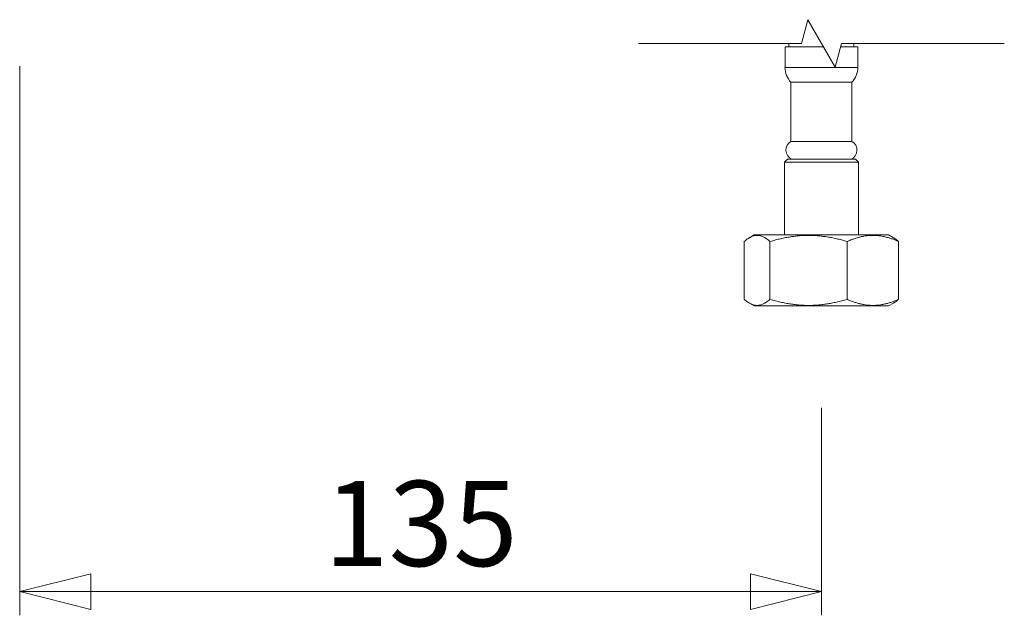
# Model space of a CAD drawing. Units: millimetres. Extents: x 407 to 827, y 3 to 770.
# Drawn here: x 476 to 642, y 3 to 104 of the extents above; entities that cross this region are included whole.
import ezdxf

# ---------------------------------------------------------------- set-up
doc = ezdxf.new("R2010")
doc.units = ezdxf.units.MM
doc.header["$LTSCALE"] = 8
doc.layers.add('idralica', color=53, linetype='Continuous', lineweight=13)
doc.layers.add('QUOTE', color=6, linetype='Continuous', lineweight=13)
doc.styles.add('DIS_CL', font='arial.ttf')
doc.dimstyles.new('DIS_CL', dxfattribs={"dimscale": 8, "dimtxt": 1.8, "dimasz": 1.5, "dimexe": 0.5, "dimexo": 0.5, "dimgap": 0.5, "dimtad": 1, "dimdec": 0, "dimrnd": 1e-08, "dimdsep": 46, "dimtxsty": 'DIS_CL', "dimblk": 'Filled-1', "dimcen": 0.09, "dimdle": 3, "dimclrd": 256, "dimclre": 256, "dimclrt": 256, "dimadec": 0, "dimazin": 2, "dimtfac": 1, "dimtmove": 0, "dimatfit": 3, "dimfxl": 1, "dimtolj": 1, "dimlwd": -1, "dimlwe": -1, "dimarcsym": 0})

# ---------------------------------------------------------------- blocks, each defined once
blk = doc.blocks.new('Filled-1')
at = {"color": 0}
for p, q in [((0, 0), (-1, 0.25)), ((-1, 0.25), (-1, -0.25)), ((-1, 0), (0, 0)), ((-1, -0.25), (0, 0))]:
    blk.add_line(p, q, dxfattribs=at)
at = {"color": 0, "flags": 128}
blk.add_lwpolyline([(-1, -0.25), (0, 0), (-1, 0.25), (-1, -0.25)], dxfattribs=at)
at = {"color": 0}
blk.add_solid([(-1, -0.25), (0, 0), (-1, 0.25), (-1, -0.25)], dxfattribs=at)
blk = doc.blocks.new('*D22')
at = {"layer": 'Defpoints', "color": 0, "transparency": 16777216}
for p in [(475.77, 99.9), (611.22, 42.17), (475.77, 7.14)]:
    blk.add_point(p, dxfattribs=at)
at = {"layer": 'QUOTE', "transparency": 16777216}
for p, q in [((475.77, 95.9), (475.77, 3.14)), ((611.22, 38.17), (611.22, 3.14)), ((599.22, 7.14), (487.77, 7.14))]:
    blk.add_line(p, q, dxfattribs=at)
at = {"layer": 'QUOTE', "transparency": 16777216, "xscale": 12, "yscale": 12, "zscale": 12, "rotation": 180}
blk.add_blockref('Filled-1', (475.77, 7.14), dxfattribs=at)
at = {"layer": 'QUOTE', "transparency": 16777216, "xscale": 12, "yscale": 12, "zscale": 12}
blk.add_blockref('Filled-1', (611.22, 7.14), dxfattribs=at)
at = {"layer": 'QUOTE', "transparency": 16777216, "insert": (543.56, 25.86), "char_height": 14.4, "attachment_point": 2, "style": 'DIS_CL'}
blk.add_mtext('\\A1;135', dxfattribs=at)

msp = doc.modelspace()

# ---------------------------------------------------------------- linework, layer by layer
at = {"layer": 'idralica'}
for p, q in [((605.07, 95.71), (605.07, 99.21)), ((611.54, 99.21), (605.07, 99.21)), ((605.72, 99.21), (605.72, 99.77)), ((617.37, 99.21), (614.45, 99.21)), ((616.72, 99.21), (616.72, 99.77)), ((617.37, 95.71), (617.37, 99.21)), ((617.29, 95.71), (605.14, 95.71)), ((606.07, 83.21), (606.07, 93.21)), ((616.37, 93.21), (606.07, 93.21)), ((616.37, 83.21), (616.37, 93.21)), ((616.37, 83.21), (606.07, 83.21)), ((605.47, 80.21), (604.97, 79.71)), ((616.97, 80.21), (605.47, 80.21)), ((616.97, 80.21), (617.47, 79.71)), ((604.97, 67.41), (604.97, 79.71)), ((617.47, 79.71), (604.97, 79.71)), ((617.47, 67.41), (617.47, 79.71)), ((599.87, 67.41), (599.04, 66.94)), ((622.57, 67.41), (599.87, 67.41)), ((622.57, 67.41), (623.39, 66.94)), ((598.18, 66.3), (598.18, 56.53)), ((602.53, 66.3), (602.53, 56.53)), ((615.57, 66.3), (615.57, 56.53)), ((624.26, 66.3), (624.26, 56.53)), ((599.87, 55.41), (599.04, 55.89)), ((599.87, 55.41), (622.57, 55.41)), ((622.57, 55.41), (623.39, 55.89))]:
    msp.add_line(p, q, dxfattribs=at)
at = {"layer": 'idralica', "flags": 128}
msp.add_lwpolyline([(580.32, 99.77), (607.84, 99.77), (608.91, 103.77), (613.53, 95.77), (614.6, 99.77), (642.12, 99.77)], dxfattribs=at)
at = {"layer": 'idralica'}
for centre, radius, start, end in [((608.69, 95.71), 3.63, 180, 223.6028), ((613.74, 95.71), 3.63, 316.3972, 0), ((606.9, 81.75), 1.68, 119.5409, 246.1839), ((615.54, 81.75), 1.68, 293.8161, 60.4591)]:
    msp.add_arc(centre, radius, start, end, dxfattribs=at)
for points, weights in [([(598.18, 66.3), (600.35, 68.22), (602.53, 66.3)], [1.00891655465, 1.16499648883, 1.00891655465]), ([(602.53, 66.3), (609.05, 68.22), (615.57, 66.3)], [1.00891655465, 1.16499648883, 1.00891655465]), ([(615.57, 66.3), (619.91, 68.22), (624.26, 66.3)], [1.00891655465, 1.16499648883, 1.00891655465]), ([(624.26, 66.3), (623.81, 66.7), (623.39, 66.94)], [1.00891655465, 1.03784353926, 1.05604819185]), ([(602.53, 56.53), (600.35, 54.61), (598.18, 56.53)], [1.00891655465, 1.16499648883, 1.00891655465]), ([(615.57, 56.53), (609.05, 54.61), (602.53, 56.53)], [1.00891655465, 1.16499648883, 1.00891655465]), ([(624.26, 56.53), (619.91, 54.61), (615.57, 56.53)], [1.00891655465, 1.16499648883, 1.00891655465]), ([(623.39, 55.89), (623.81, 56.13), (624.26, 56.53)], [1.05604819185, 1.03784353926, 1.00891655465])]:
    msp.add_rational_spline(points, weights, degree=2, dxfattribs=at)

# ---------------------------------------------------------------- dimensions: what is measured, and where the dimension line sits
at = {"layer": 'QUOTE'}
dim = msp.add_linear_dim(base=(475.77, 7.14), p1=(611.22, 42.17), p2=(475.77, 99.9), angle=180, dimstyle='DIS_CL', override={"dimgap": 0.5, "dimdec": 0, "dimtol": 0, "dimlim": 0, "dimtp": 0, "dimtm": 0, "dimtdec": 2, "dimtofl": 0, "dimatfit": 1}, dxfattribs=at)
dim.commit()
dim.dimension.update_dxf_attribs({"geometry": '*D22', "text_midpoint": (543.56, 7.14), "dimtype": 160})

doc.saveas('drawing.dxf')
